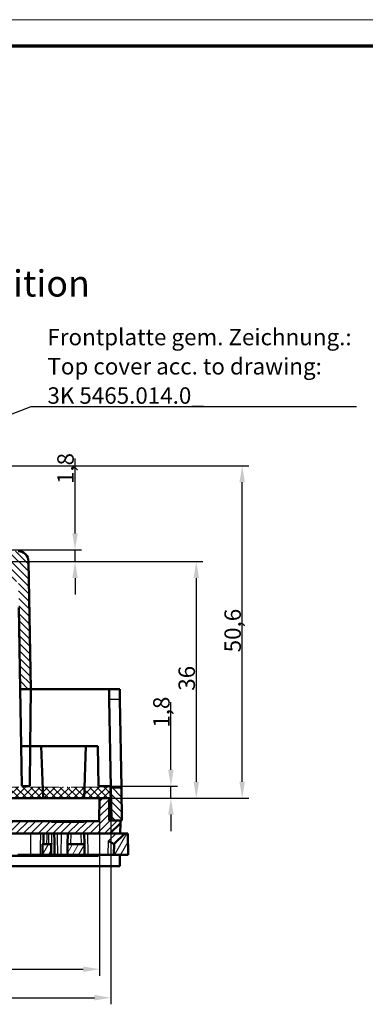
# Model space of a CAD drawing. Units: millimetres. Extents: x 1 to 1199, y 1 to 593.
# Drawn here: x 536 to 588, y 443 to 593 of the extents above; entities that cross this region are included whole.
import ezdxf

# ---------------------------------------------------------------- set-up
doc = ezdxf.new("R2010")
doc.units = ezdxf.units.MM
doc.linetypes.add('LONG_DASH_DOUBLE_DOT', pattern=[0.3345, 0.2362, -0.0295, 0.0049, -0.0295, 0.0049, -0.0295])
doc.layers.get('0').update_dxf_attribs({"lineweight": 25})
for name, color, linetype, lineweight in [('Bemaßung (ISO)', 1, 'Continuous', 25), ('Schraffur (ISO)', 1, 'Continuous', 18), ('Sichtbar (ISO)', 7, 'Continuous', 50), ('Sichtbar schmal (ISO)', 1, 'Continuous', 25), ('Skizziergeometrie (ISO)', 7, 'Continuous', 25), ('Symbol (ISO)', 1, 'Continuous', 25)]:
    doc.layers.add(name, color=color, linetype=linetype, lineweight=lineweight)
doc.styles.add('2_5', font='isocpeur.ttf', dxfattribs={"width": 1.1})
doc.styles.add('Notiztext (DIN)', font='isocpeur.ttf', dxfattribs={"width": 1.1})
doc.styles.add('Textstil263', font='isocpeui.ttf', dxfattribs={"width": 1.1})
doc.dimstyles.new('02-Bopla (____)', dxfattribs={"dimtxt": 2.5, "dimasz": 2.5, "dimexe": 1, "dimexo": 0, "dimgap": 0.2, "dimtad": 1, "dimrnd": 1e-08, "dimtxsty": '2_5', "dimcen": 0.09, "dimdle": 7, "dimclrd": 1, "dimclre": 1, "dimclrt": 5, "dimadec": 6, "dimazin": 2, "dimtfac": 0.72, "dimtdec": 3, "dimtmove": 0, "dimatfit": 3, "dimfxl": 1, "dimtolj": 1, "dimlwd": 25, "dimlwe": 25, "dimarcsym": 0})
doc.dimstyles.new('Standard (DIN)', dxfattribs={"dimtxt": 2.5, "dimasz": 2.5, "dimexe": 1, "dimexo": 0, "dimgap": 0.2, "dimtad": 1, "dimdec": 6, "dimrnd": 1e-08, "dimtxsty": '2_5', "dimcen": 0.09, "dimdle": 7, "dimclrd": 256, "dimclre": 256, "dimclrt": 5, "dimadec": 6, "dimazin": 2, "dimtfac": 0.72, "dimtmove": 0, "dimatfit": 3, "dimfxl": 1, "dimtolj": 1, "dimlwd": -1, "dimlwe": -1, "dimarcsym": 0})
doc.dimstyles.new('Standard - Methode 2a (DIN)$7', dxfattribs={"dimtxt": 2.5, "dimasz": 2.5, "dimexe": 1, "dimexo": 0, "dimgap": 0.2, "dimtad": 1, "dimtih": 1, "dimtoh": 1, "dimrnd": 1e-08, "dimtxsty": 'Notiztext (DIN)', "dimcen": 0.09, "dimdle": 10, "dimclrd": 256, "dimclre": 256, "dimclrt": 5, "dimazin": 2, "dimtfac": 1.4, "dimtmove": 0, "dimatfit": 3, "dimfxl": 1, "dimtolj": 1, "dimlwd": -1, "dimlwe": -1, "dimarcsym": 0})
pattern_1 = [(45, (0, 0), (-0.561266, 0.561266), [])]

# ---------------------------------------------------------------- blocks, each defined once
blk = doc.blocks.new('Ränder Bopla-A1-Rahmen')
at = {"color": 1, "linetype": 'Continuous', "lineweight": 18}
blk.add_line((1, 593), (840, 593), dxfattribs=at)
at = {"color": 3, "linetype": 'Continuous', "lineweight": 70}
blk.add_line((20, 589), (836, 589), dxfattribs=at)
blk = doc.blocks.new('*D18')
at = {"layer": 'Bemaßung (ISO)'}
for p, q in [((463.37, 476.07), (463.37, 443.06)), ((549.75, 476.07), (549.75, 443.06)), ((465.87, 444.06), (547.25, 444.06))]:
    blk.add_line(p, q, dxfattribs=at)
for points in [[(465.87, 444.48), (465.87, 443.64), (463.37, 444.06)], [(547.25, 444.48), (547.25, 443.64), (549.75, 444.06)]]:
    blk.add_solid(points, dxfattribs=at)
at = {"layer": 'Defpoints', "color": 0}
for p in [(463.37, 476.07), (549.75, 476.07), (549.75, 444.06)]:
    blk.add_point(p, dxfattribs=at)
at = {"layer": 'Bemaßung (ISO)', "color": 5, "insert": (503.33, 444.26), "char_height": 2.5, "attachment_point": 7, "style": '2_5'}
blk.add_mtext('\\A1;86,4', dxfattribs=at)
blk = doc.blocks.new('*D42')
at = {"layer": 'Bemaßung (ISO)'}
for p, q in [((544.3, 514.77), (544.3, 526.19)), ((526.48, 512.27), (545.3, 512.27)), ((544.3, 510.47), (544.3, 512.27)), ((527.15, 510.47), (545.3, 510.47)), ((544.3, 507.97), (544.3, 505.47))]:
    blk.add_line(p, q, dxfattribs=at)
for points in [[(543.89, 514.77), (544.72, 514.77), (544.3, 512.27)], [(543.89, 507.97), (544.72, 507.97), (544.3, 510.47)]]:
    blk.add_solid(points, dxfattribs=at)
at = {"layer": 'Defpoints', "color": 0}
for p in [(526.48, 512.27), (527.15, 510.47), (544.3, 510.47)]:
    blk.add_point(p, dxfattribs=at)
at = {"layer": 'Bemaßung (ISO)', "color": 5, "insert": (544.1, 522.28), "char_height": 2.5, "attachment_point": 7, "rotation": 90, "style": '2_5'}
blk.add_mtext('\\A1;1,8', dxfattribs=at)
blk = doc.blocks.new('*D43')
at = {"layer": 'Bemaßung (ISO)'}
for p, q in [((534.62, 510.47), (563.75, 510.47)), ((562.75, 507.97), (562.75, 476.95)), ((549.47, 474.45), (563.75, 474.45))]:
    blk.add_line(p, q, dxfattribs=at)
for points in [[(562.34, 507.97), (563.17, 507.97), (562.75, 510.47)], [(562.34, 476.95), (563.17, 476.95), (562.75, 474.45)]]:
    blk.add_solid(points, dxfattribs=at)
at = {"layer": 'Defpoints', "color": 0}
for p in [(534.62, 510.47), (549.47, 474.45), (562.75, 474.45)]:
    blk.add_point(p, dxfattribs=at)
at = {"layer": 'Bemaßung (ISO)', "color": 5, "insert": (562.55, 490.81), "char_height": 2.5, "attachment_point": 7, "rotation": 90, "style": '2_5'}
blk.add_mtext('\\A1;36', dxfattribs=at)
blk = doc.blocks.new('*D50')
at = {"layer": 'Bemaßung (ISO)'}
for p, q in [((523.46, 525.06), (570.74, 525.06)), ((569.74, 476.95), (569.74, 522.56)), ((549.47, 474.45), (570.74, 474.45))]:
    blk.add_line(p, q, dxfattribs=at)
for points in [[(569.32, 522.56), (570.15, 522.56), (569.74, 525.06)], [(569.32, 476.95), (570.15, 476.95), (569.74, 474.45)]]:
    blk.add_solid(points, dxfattribs=at)
at = {"layer": 'Defpoints', "color": 0}
for p in [(523.46, 525.06), (569.74, 525.06), (549.47, 474.45)]:
    blk.add_point(p, dxfattribs=at)
at = {"layer": 'Bemaßung (ISO)', "color": 5, "insert": (569.54, 496.66), "char_height": 2.5, "attachment_point": 7, "rotation": 90, "style": '2_5'}
blk.add_mtext('\\A1;50,6', dxfattribs=at)
blk = doc.blocks.new('*D51')
at = {"layer": 'Bemaßung (ISO)'}
for p, q in [((558.89, 478.77), (558.89, 489.09)), ((549.75, 476.27), (559.89, 476.27)), ((558.89, 474.45), (558.89, 476.27)), ((549.47, 474.45), (559.89, 474.45)), ((558.89, 471.95), (558.89, 469.45))]:
    blk.add_line(p, q, dxfattribs=at)
for points in [[(558.47, 478.77), (559.31, 478.77), (558.89, 476.27)], [(558.47, 471.95), (559.31, 471.95), (558.89, 474.45)]]:
    blk.add_solid(points, dxfattribs=at)
at = {"layer": 'Defpoints', "color": 0}
for p in [(549.75, 476.27), (558.89, 476.27), (549.47, 474.45)]:
    blk.add_point(p, dxfattribs=at)
at = {"layer": 'Bemaßung (ISO)', "color": 5, "insert": (558.69, 485.18), "char_height": 2.5, "attachment_point": 7, "rotation": 90, "style": '2_5'}
blk.add_mtext('\\A1;1,8', dxfattribs=at)
blk = doc.blocks.new('*D54')
at = {"layer": 'Bemaßung (ISO)', "color": 1, "linetype": 'Continuous', "lineweight": 25}
for p, q in [((465.09, 474.45), (465.09, 447.4)), ((548.04, 474.45), (548.04, 447.4)), ((467.59, 448.4), (545.54, 448.4))]:
    blk.add_line(p, q, dxfattribs=at)
at = {"layer": 'Bemaßung (ISO)', "color": 1, "linetype": 'Continuous'}
for points in [[(467.59, 448.82), (467.59, 447.98), (465.09, 448.4)], [(545.54, 448.82), (545.54, 447.98), (548.04, 448.4)]]:
    blk.add_solid(points, dxfattribs=at)
at = {"layer": 'Defpoints', "color": 0, "linetype": 'Continuous'}
for p in [(465.09, 474.45), (548.04, 474.45), (548.04, 448.4)]:
    blk.add_point(p, dxfattribs=at)
at = {"layer": 'Bemaßung (ISO)', "color": 5, "linetype": 'Continuous', "lineweight": 25, "insert": (501.41, 448.6), "char_height": 2.5, "attachment_point": 7, "style": '2_5'}
blk.add_mtext('\\A1;(82,95)', dxfattribs=at)

msp = doc.modelspace()

# ---------------------------------------------------------------- hatches: boundary and pattern name
at = {"layer": 'Schraffur (ISO)'}
h = msp.add_hatch(dxfattribs=at)
h.set_pattern_fill('ANSI31', color=256, scale=6.35, angle=90.000210459, style=0)
h.set_pattern_definition([(135.00021, (0, 0), (-0.56126395, -0.5612681), [])])
h.paths.add_polyline_path([(463.287187, 471.0660627), (463.3744776, 476.0669402), (461.774213, 476.0669402), (461.6869223, 471.0660627)])
h.paths.add_polyline_path([(551.4403075, 471.0660627), (551.3530169, 476.0669402), (549.7527522, 476.0669402), (549.8400429, 471.0660627)])
edge = h.paths.add_edge_path()
edge.add_line((535.6240164, 512.0650377), (529.1503278, 512.0650377))
edge.add_line((529.1503278, 512.0650377), (528.8841425, 527.3147815))
edge.add_line((528.8841425, 527.3147815), (527.2929098, 527.3147815))
edge.add_line((527.2929098, 527.3147815), (527.2536369, 525.0648377))
edge.add_line((527.2536369, 525.0648377), (526.7237065, 525.0648377))
edge.add_line((526.7237065, 525.0648377), (526.751634, 523.4648777))
edge.add_line((526.751634, 523.4648777), (527.3511391, 523.4648777))
edge.add_line((527.3511391, 523.4648777), (527.5780515, 510.4650777))
edge.add_line((527.5780515, 510.4650777), (534.6240164, 510.4650777))
edge.add_line((534.6240164, 510.4650777), (534.6763816, 507.4650777))
edge.add_line((534.6763816, 507.4650777), (535.6763816, 507.4650777))
edge.add_line((535.6763816, 507.4650777), (535.7461988, 503.4652527))
edge.add_line((535.7461988, 503.4652527), (535.9626362, 491.0655627))
edge.add_line((535.9626362, 491.0655627), (537.5628399, 491.0655627))
edge.add_line((537.5628399, 491.0655627), (537.2237327, 510.4930009))
edge.add_ellipse((535.6240164, 510.4650777), major_axis=(-0.0279232, 1.5997163), ratio=1, start_angle=270, end_angle=359)
edge = h.paths.add_edge_path()
edge.add_line((475.9034971, 510.4930009), (475.5643899, 491.0655627))
edge.add_line((475.5643899, 491.0655627), (477.1645937, 491.0655627))
edge.add_line((477.1645937, 491.0655627), (477.3810311, 503.4652527))
edge.add_line((477.3810311, 503.4652527), (477.4508483, 507.4650777))
edge.add_line((477.4508483, 507.4650777), (478.4508483, 507.4650777))
edge.add_line((478.4508483, 507.4650777), (478.5032135, 510.4650777))
edge.add_line((478.5032135, 510.4650777), (485.5491784, 510.4650777))
edge.add_line((485.5491784, 510.4650777), (485.7760908, 523.4648777))
edge.add_line((485.7760908, 523.4648777), (486.3755959, 523.4648777))
edge.add_line((486.3755959, 523.4648777), (486.4035233, 525.0648377))
edge.add_line((486.4035233, 525.0648377), (485.873593, 525.0648377))
edge.add_line((485.873593, 525.0648377), (485.8343201, 527.3147815))
edge.add_line((485.8343201, 527.3147815), (484.2430874, 527.3147815))
edge.add_line((484.2430874, 527.3147815), (483.9769021, 512.0650377))
edge.add_line((483.9769021, 512.0650377), (477.5032135, 512.0650377))
edge.add_ellipse((477.5032135, 510.4650777), major_axis=(-1.59996, 0), ratio=1, start_angle=270, end_angle=359)
h = msp.add_hatch(dxfattribs=at)
h.set_pattern_fill('ANSI31', color=256, scale=6.35, style=0, double=1)
h.set_pattern_definition(pattern_1)
h.paths.add_polyline_path([(549.6136149, 476.1494782), (549.6136149, 474.5494782), (463.5136149, 474.5494782), (463.5136149, 476.1494782)])
h = msp.add_hatch(dxfattribs=at)
h.set_pattern_fill('ANSI31', color=256, scale=6.35, angle=90, style=0, double=1)
h.set_pattern_definition([(135, (0, 0), (-0.561266, -0.561266), [])])
h.paths.add_polyline_path([(549.6136149, 476.1494782), (549.6136149, 474.5494782), (463.5136149, 474.5494782), (463.5136149, 476.1494782)])
h = msp.add_hatch(dxfattribs=at)
h.set_pattern_fill('ANSI31', color=256, scale=6.35, style=0)
h.set_pattern_definition(pattern_1)
h.paths.add_polyline_path([(487.5722508, 464.1012368), (487.6069843, 466.0911174), (488.3716366, 466.0911174), (488.8951606, 466.5879232), (489.0255611, 469.0761125), (528.3459588, 469.0761125), (528.5023922, 467.5836498), (532.0241965, 467.5836498), (532.1024131, 469.0761125), (549.5891894, 469.0761125), (551.2089736, 470.66787), (551.2159241, 471.0660627), (549.4744751, 471.0660627), (549.4744751, 474.4494782), (548.0387168, 474.4494782), (547.9779226, 470.9665801), (545.6873028, 470.9665801), (545.6873028, 470.8665801), (540.7123058, 470.8665801), (540.7123058, 470.9665801), (525.2546509, 470.9665801), (525.2546509, 470.8665801), (519.2846535, 470.8665801), (519.2846535, 470.9665801), (494.2782105, 470.9665801), (494.2782105, 470.8665801), (488.308213, 470.8665801), (488.308213, 470.9665801), (486.0998831, 470.9665801), (486.0130463, 465.9917045), (484.5144956, 465.9917045), (484.1755552, 472.4590727), (482.9255862, 472.4590727), (482.9255862, 465.9917045), (480.4503999, 465.9917045), (480.4503999, 472.4590727), (479.2004309, 472.4590727), (478.8614905, 465.9917045), (472.977193, 465.9917045), (472.977193, 465.9418289), (467.0071955, 465.9418289), (467.0071955, 465.9917045), (465.236144, 465.9917045), (465.088513, 474.4494782), (463.6527548, 474.4494782), (463.6527548, 471.0660627), (461.9113058, 471.0660627), (462.0328773, 464.1012368)])
h = msp.add_hatch(dxfattribs=at)
h.set_pattern_fill('ANSI31', color=256, scale=6.35, angle=14.999977781, style=0)
h.set_pattern_definition([(59.99998, (0, 0), (-0.6874075, 0.3968753), [])])
h.paths.add_polyline_path([(550.2418782, 467.4763562), (550.2130745, 465.8261937), (552.3823468, 465.8261937), (552.3256193, 469.0761125), (551.869802, 469.0761125)])
h.paths.add_polyline_path([(539.368052, 467.4511531), (539.3396883, 465.8261937), (540.6830589, 465.8261937), (540.6546952, 467.4511531)])
h.paths.add_polyline_path([(545.7530285, 465.8261937), (545.7246648, 467.4511531), (543.1679872, 467.4511531), (543.1396234, 465.8261937)])
h.paths.add_polyline_path([(522.6636149, 467.8761425), (524.8358192, 464.2262337), (524.9361442, 464.2262337), (525.7782284, 465.8261937), (525.7215008, 469.0761125), (524.1635774, 469.0761125), (524.1460491, 468.0719166), (522.6636149, 467.9682547)])

# ---------------------------------------------------------------- linework, layer by layer
at = {"layer": 'Sichtbar (ISO)'}
for p, q in [((537.5628399, 491.0655627), (537.2237327, 510.4930009)), ((535.7461988, 503.4652527), (535.9626362, 491.0655627)), ((535.9626362, 491.0655627), (537.5628399, 491.0655627)), ((535.9626362, 491.0655627), (536.1144915, 482.3657802)), ((537.5628399, 491.0655627), (537.4869181, 482.3657802)), ((549.4909503, 491.0655627), (537.5628399, 491.0655627)), ((549.4909503, 491.0655627), (551.091215, 491.0655627)), ((549.4909503, 491.0655627), (549.5183903, 489.4935259)), ((551.118655, 489.4935259), (551.091215, 491.0655627)), ((549.5183903, 489.4935259), (549.7527522, 476.0669402)), ((551.3530169, 476.0669402), (551.118655, 489.4935259)), ((536.2209646, 476.2659377), (536.1144915, 482.3657802)), ((537.4869181, 482.3657802), (536.1144915, 482.3657802)), ((537.4336856, 476.2659377), (537.4869181, 482.3657802)), ((547.7431577, 482.3657802), (537.4869181, 482.3657802)), ((539.4446385, 474.4494782), (539.1681951, 482.3657802)), ((545.9572348, 482.3657802), (545.6807914, 474.4494782)), ((547.8496309, 476.2659377), (547.7431577, 482.3657802)), ((537.4336856, 476.2659377), (536.2209646, 476.2659377)), ((547.8496309, 476.2659377), (549.7492787, 476.2659377)), ((551.3530169, 476.0669402), (549.7527522, 476.0669402)), ((549.7527522, 476.0669402), (549.8400429, 471.0660627)), ((551.4403075, 471.0660627), (551.3530169, 476.0669402)), ((465.088513, 474.4494782), (548.0387168, 474.4494782)), ((548.0387168, 474.4494782), (547.9779226, 470.9665801)), ((549.4744751, 474.4494782), (548.0387168, 474.4494782)), ((549.4744751, 471.0660627), (549.4744751, 474.4494782)), ((540.7123058, 470.9665801), (525.2546509, 470.9665801)), ((540.7123058, 470.8665801), (540.7123058, 470.9665801)), ((540.7123058, 470.9665801), (545.6873028, 470.9665801)), ((545.6873028, 470.8665801), (540.7123058, 470.8665801)), ((547.9779226, 470.9665801), (545.6873028, 470.9665801)), ((545.6873028, 470.9665801), (545.6873028, 470.8665801)), ((551.2159241, 471.0660627), (549.4744751, 471.0660627)), ((549.8400429, 471.0660627), (551.4403075, 471.0660627)), ((551.2089736, 470.66787), (551.2159241, 471.0660627)), ((549.5891894, 469.0761125), (551.2089736, 470.66787)), ((551.2089736, 470.66787), (551.1811894, 469.0761125)), ((532.1024131, 469.0761125), (549.5891894, 469.0761125)), ((543.196351, 469.0761125), (543.1679872, 467.4511531)), ((545.7246648, 467.4511531), (545.696301, 469.0761125)), ((550.5466685, 469.0761125), (549.5891894, 469.0761125)), ((551.869802, 469.0761125), (550.2418782, 467.4763562)), ((551.869802, 469.0761125), (550.5466685, 469.0761125)), ((552.3256193, 469.0761125), (551.869802, 469.0761125)), ((552.3823468, 465.8261937), (552.3256193, 469.0761125)), ((539.368052, 467.4511531), (539.3396883, 465.8261937)), ((540.6546952, 467.4511531), (539.368052, 467.4511531)), ((540.6830589, 465.8261937), (540.6546952, 467.4511531)), ((540.7423217, 467.4511531), (540.6546952, 467.4511531)), ((543.1679872, 467.4511531), (543.1396234, 465.8261937)), ((545.7246648, 467.4511531), (543.1679872, 467.4511531)), ((545.7530285, 465.8261937), (545.7246648, 467.4511531)), ((550.2418782, 467.4763562), (550.2130745, 465.8261937)), ((550.241881, 467.47652), (550.2418782, 467.4763562)), ((527.119394, 465.693197), (547.8858754, 465.693197)), ((537.5212333, 465.8261937), (535.616149, 465.8261937)), ((538.9705382, 465.8261937), (537.5212333, 465.8261937)), ((538.9705382, 465.8261937), (539.3396882, 465.8261937)), ((539.3396883, 465.8261937), (540.6830589, 465.8261937)), ((540.6830589, 465.8261937), (541.189809, 465.8261937)), ((542.1398007, 465.8261937), (541.6736341, 465.8261937)), ((542.1398007, 465.8261937), (543.1396234, 465.8261937)), ((543.1396234, 465.8261937), (545.7530285, 465.8261937)), ((545.7530285, 465.8261937), (546.2966892, 465.8261937)), ((546.2966892, 465.8261937), (549.3006448, 465.8261937)), ((547.8881969, 465.8261937), (547.8858754, 465.693197)), ((549.3006448, 465.8261937), (550.2130745, 465.8261937)), ((550.2130745, 465.8261937), (552.3823468, 465.8261937)), ((551.1244618, 465.8261937), (551.0943526, 464.1012368)), ((551.0943526, 464.1012368), (527.1471818, 464.1012368))]:
    msp.add_line(p, q, dxfattribs=at)
msp.add_arc((535.6240164, 510.4650777), 1.59996, 1, 90, dxfattribs=at)
for centre, major_axis, ratio, start_param, end_param in [((541.9587874, 383.8632976), (-3.4212631, 231.7980117), 0.0020323755, 5.0737718724, 5.0888039267), ((549.2491704, 467.9028571), (0.9926792, -0.4264887), 0.0185219158, 0.0075773708, 1.4905515297)]:
    msp.add_ellipse(centre, major_axis=major_axis, ratio=ratio, start_param=start_param, end_param=end_param, dxfattribs=at)
msp.add_open_spline([(539.4612649, 467.4511531), (539.4794057, 467.9928287), (539.498168, 468.5344772), (539.5175438, 469.0761125)], degree=3, dxfattribs=at)
msp.add_open_spline([(541.1898151, 465.8261937), (541.2036672, 465.8261937), (541.2265656, 465.8261937), (541.2567897, 465.8261937), (541.2869949, 465.8261937), (541.3245475, 465.8261937), (541.3677665, 465.8261937), (541.3790998, 465.8261937), (541.390493, 465.8261937), (541.4018667, 465.8261939), (541.4396621, 465.8261945), (541.4770781, 465.8261937), (541.5118988, 465.8261937), (541.5638536, 465.8261937), (541.6187669, 465.8261937), (541.6736341, 465.8261937)], degree=3, knots=[0.000001232905, 0.000001232905, 0.000001232905, 0.000001232905, 0.016452291873, 0.016452291873, 0.016452291873, 0.032893003775, 0.032893003775, 0.032893003775, 0.0372042301, 0.0372042301, 0.0372042301, 0.051530652938, 0.051530652938, 0.051530652938, 0.072906568379, 0.072906568379, 0.072906568379, 0.072906568379], dxfattribs=at)
at = {"layer": 'Sichtbar schmal (ISO)'}
for p, q in [((551.118655, 489.4935259), (549.5183903, 489.4935259)), ((537.5137624, 469.0761125), (537.5212333, 465.8261937)), ((542.1965283, 469.0761125), (542.1398007, 465.8261937)), ((543.6665354, 467.4511531), (543.6948992, 469.0761125)), ((545.1977528, 469.0761125), (545.2261166, 467.4511531)), ((546.2966892, 465.8261937), (546.2399617, 469.0761125)), ((549.3366163, 467.8869974), (549.3006448, 465.8261937)), ((550.5466685, 469.0761125), (549.3366163, 467.8869974))]:
    msp.add_line(p, q, dxfattribs=at)
for centre, major_axis, ratio, start_param, end_param in [((553.2147413, -268.799544), (-13.989621, -1429.7740085), 0.0174691669, 4.170293585, 4.1729452004), ((1274.5284314, 443.6683875), (-734.9667201, 0.0000001), 0.984807753, 6.2480748991, 6.2503212332), ((1334.8957526, 469.2176289), (-794.6533253, 0), 0.984807753, 0.000180833, 0.002257246), ((1351.0907667, 468.8520469), (-810.1154659, 19.8225478), 0.9854095854, 0.024545394, 0.0265803037)]:
    msp.add_ellipse(centre, major_axis=major_axis, ratio=ratio, start_param=start_param, end_param=end_param, dxfattribs=at)
msp.add_open_spline([(541.6736341, 465.8261937), (541.6586541, 466.9095022), (541.6435177, 467.9928085), (541.6282144, 469.0761125)], degree=3, dxfattribs=at)
at = {"layer": 'Skizziergeometrie (ISO)', "color": 1, "linetype": 'LONG_DASH_DOUBLE_DOT', "lineweight": 18, "ltscale": 18.385651}
for p, q in [((463.5136149, 476.1494782), (549.6136149, 476.1494782)), ((549.6136149, 474.5494782), (463.5136149, 474.5494782))]:
    msp.add_line(p, q, dxfattribs=at)
at = {"layer": 'Skizziergeometrie (ISO)', "color": 1, "linetype": 'LONG_DASH_DOUBLE_DOT', "lineweight": 18, "ltscale": 1.883073}
msp.add_line((549.6136149, 476.1494782), (549.6136149, 474.5494782), dxfattribs=at)

# ---------------------------------------------------------------- block references
msp.add_blockref('Ränder Bopla-A1-Rahmen', (0, 0))

# ---------------------------------------------------------------- texts
at = {"layer": 'Symbol (ISO)', "color": 3, "insert": (512.6526502, 549.5906778), "char_height": 4.00000006, "attachment_point": 7, "style": 'Textstil263'}
msp.add_mtext(' PCB position', dxfattribs=at)
at = {"layer": 'Symbol (ISO)', "color": 5, "insert": (540.0985931, 534.5160831), "char_height": 2.5, "width": 49.148888588, "attachment_point": 7, "line_spacing_factor": 1.068348, "style": 'Notiztext (DIN)'}
msp.add_mtext('\\fISOCPEUR|b0|i0;\\H2.5000;Frontplatte gem. Zeichnung.: \\P\\fISOCPEUR|b0|i1;\\H2.5000;Top cover acc. to drawing: \\P\\fISOCPEUR|b0|i1;\\H2.5000;3K 5465.014.0_', dxfattribs=at)

# ---------------------------------------------------------------- dimensions: what is measured, and where the dimension line sits
at = {"layer": 'Bemaßung (ISO)'}
for base, p1, p2, angle, override, picture, middle in [((544.3021563, 510.4650777), (526.4770833, 512.2650327), (527.1458647, 510.4650777), 90, {"dimgap": 0.2, "dimdec": 1, "dimtol": 0, "dimlim": 0, "dimtp": 0, "dimtm": 0, "dimtdec": 1, "dimtofl": 1, "dimatfit": 1}, '*D42', (544.3021563, 524.1337826)), ((569.7363221, 525.0648377), (549.4744751, 474.4494782), (523.4631477, 525.0648377), 90, {"dimgap": 0.2, "dimdec": 1, "dimtol": 0, "dimlim": 0, "dimtp": 0, "dimtm": 0, "dimtdec": 1, "dimtofl": 0, "dimatfit": 1}, '*D50', (569.7363221, 499.7571579)), ((562.7527971, 474.4494782), (534.6240164, 510.4650777), (549.4744751, 474.4494782), 90, {"dimgap": 0.2, "dimdec": 1, "dimtol": 0, "dimlim": 0, "dimtp": 0, "dimtm": 0, "dimtdec": 1, "dimtofl": 0, "dimatfit": 1}, '*D43', (562.7527971, 492.4572779)), ((558.8906895, 476.2659377), (549.4744751, 474.4494782), (549.7492787, 476.2659377), 90, {"dimgap": 0.2, "dimdec": 1, "dimtol": 0, "dimlim": 0, "dimtp": 0, "dimtm": 0, "dimtdec": 1, "dimtofl": 1, "dimatfit": 1}, '*D51', (558.8906895, 487.0346877)), ((549.7527522, 444.0592883), (463.3744776, 476.0669402), (549.7527522, 476.0669402), 180, {"dimgap": 0.2, "dimdec": 1, "dimtol": 0, "dimlim": 0, "dimtp": 0, "dimtm": 0, "dimtdec": 1, "dimtofl": 0, "dimatfit": 1}, '*D18', (506.5636149, 444.0592883))]:
    dim = msp.add_linear_dim(base=base, p1=p1, p2=p2, angle=angle, dimstyle='Standard (DIN)', override=override, dxfattribs=at)
    dim.commit()
    dim.dimension.update_dxf_attribs({"geometry": picture, "text_midpoint": middle, "dimtype": 160})
at = {"layer": 'Bemaßung (ISO)', "color": 1, "linetype": 'Continuous', "lineweight": 25}
dim = msp.add_linear_dim(base=(548.0387168, 448.4016537), p1=(465.088513, 474.4494782), p2=(548.0387168, 474.4494782), angle=180, text='(<>)', dimstyle='02-Bopla (____)', override={"dimgap": 0.2, "dimdec": 2, "dimtol": 0, "dimlim": 0, "dimtp": 0, "dimtm": 0, "dimtdec": 3, "dimtofl": 0, "dimatfit": 1}, dxfattribs=at)
dim.commit()
dim.dimension.update_dxf_attribs({"geometry": '*D54', "text_midpoint": (506.5636149, 448.4016537), "dimtype": 160})

# ---------------------------------------------------------------- leaders
at = {"layer": 'Symbol (ISO)', "annotation_type": 0, "has_hookline": 1, "hookline_direction": 0, "text_width": 47.0249995}
msp.add_leader([(520.1318739, 527.2648377), (537.5985931, 534.0994165), (540.0985931, 534.0994165)], dimstyle='Standard - Methode 2a (DIN)$7', override={"dimgap": 0, "dimtad": 1}, dxfattribs=at)

doc.saveas('drawing.dxf')
